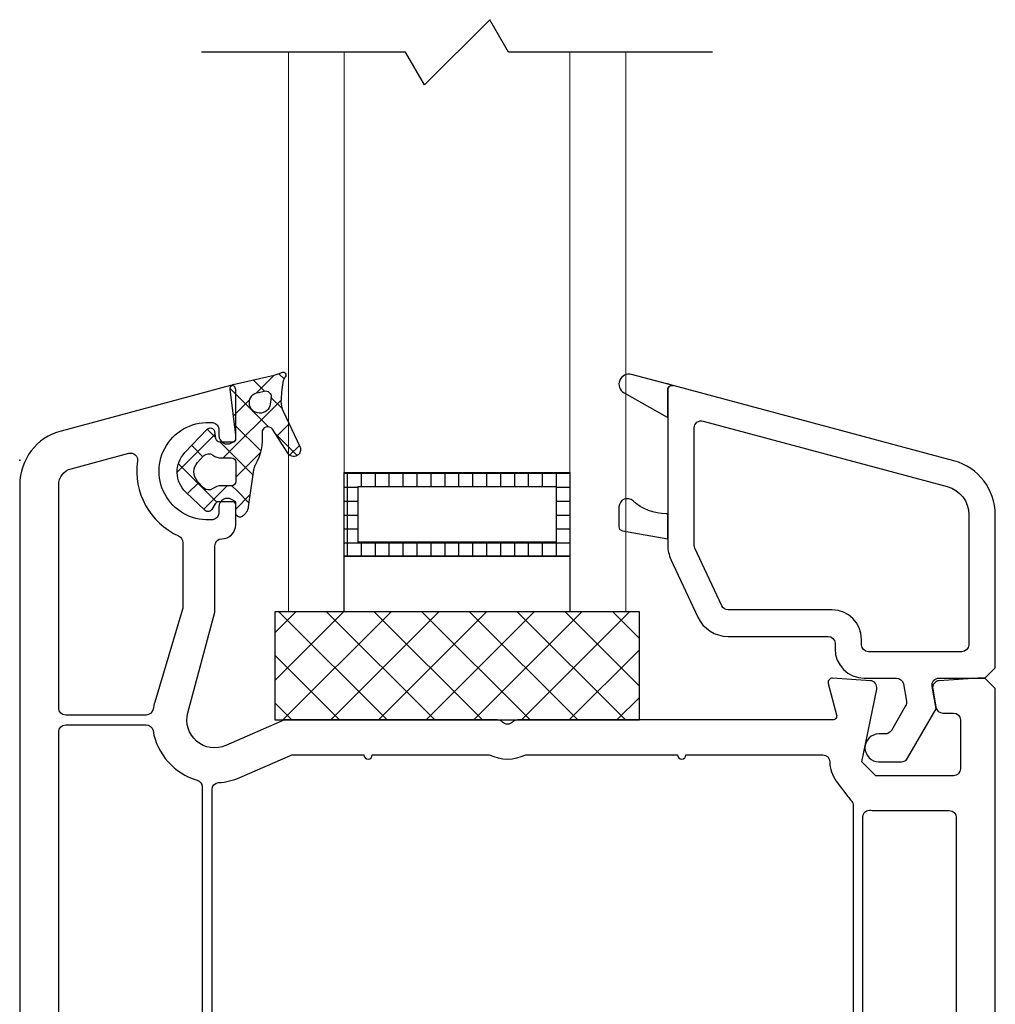
# Model space of a CAD drawing. Units: inches. Extents: x 279 to 376, y 146 to 250.
# Drawn here: x 341 to 344, y 149 to 151 of the extents above; entities that cross this region are included whole.
import ezdxf

# ---------------------------------------------------------------- set-up
doc = ezdxf.new("R2010")
doc.units = ezdxf.units.IN
doc.header["$MEASUREMENT"] = 0
for name, color, linetype in [('DB-SECT-FR', 9, 'Continuous'), ('DB-SECT-FRM', 9, 'Continuous'), ('DB-SECT-GLAZE', 3, 'Continuous'), ('PH_HILFSELEMENTE', 7, 'Continuous'), ('VEKA_GASKET', 6, 'Continuous'), ('VEKA_HATCH_ALU', 5, 'Continuous'), ('VEKA_PVC_INSIDE', 7, 'Continuous'), ('VEKA_PVC_OUTSIDE', 7, 'Continuous')]:
    doc.layers.add(name, color=color, linetype=linetype)
pattern_1 = [(45, (-249.5980966322278, -163.1855845353081), (-0.04490128060534576, 0.04490128060534577), []), (135, (-249.5980966322278, -163.1855845353081), (-0.04490128060534577, -0.04490128060534576), [])]

# ---------------------------------------------------------------- blocks, each defined once
blk = doc.blocks.new('DB-VIV-103.241')
at = {"layer": 'DB-SECT-FR'}
h = blk.add_hatch(dxfattribs=at)
h.set_pattern_fill('ANSI37', color=6, scale=0.02, style=0)
h.set_pattern_definition(pattern_1)
h.paths.add_polyline_path([(-0.2650092836026003, -0.003937007678700866), (-0.228521294665588, -0.003937007678700867, -0.4142135623730951), (-0.2167102710360211, -0.01574803130826766), (-0.2167102710360211, -0.045275590348363, 0.4142135623730952), (-0.2048992474064543, -0.0570866139779298), (-0.1734031844218578, -0.0570866139779298), (-0.1434483878723383, -0.0570866139779298, 0.1383950866317553), (-0.133157823671193, -0.05418266705347086, 0.1647410157270583), (0.02842779776212379, 0.139947753873967, 0.270245221187689), (0.02146551701833382, 0.1830165195652231), (-0.0318608187297062, 0.2478723034128572, -0.4134067775807307), (-0.02973187142077727, 0.2700105494153181), (-0.00195076996406085, 0.2929815764830059, 0.8421832129775639), (-0.01737210436673298, 0.3199164191416697), (-0.08839558796518068, 0.2940659852346812), (-0.1734031844218575, 0.3090551183055368), (-0.1970252315935695, 0.3090551183055368, 0.3666304589197233), (-0.2086755611879001, 0.2991857699139642, 0.04130967893824027), (-0.2167102710360211, 0.2021020003750263), (-0.2167102710360211, 0.177165354533533, -0.4142135623730949), (-0.2285212946655879, 0.1653543309039662), (-0.2619177559139663, 0.1653543309039662, -0.3639702332897446), (-0.2735493435121726, 0.1751143917334462), (-0.2770494265680353, 0.1949643487349781, 0.6146194676284261), (-0.2972203911388973, 0.2010730009574312), (-0.3602536252533698, 0.1351060951958356, 0.4157666399372512), (-0.3574194123109644, 0.02349199541071725), (-0.3026729521681544, -0.02826753914662736, 0.4844613534794637), (-0.2843300604748294, -0.02559055110481949), (-0.2752379300589995, -0.009842519434034415, -0.2679491912635417)])
h.paths.add_polyline_path([(-0.3126605527792752, 0.03503577051217022), (-0.3306387866223101, 0.05235500553687105, -0.4251916051698176), (-0.3306387866223333, 0.109062317294646), (-0.3126605525779441, 0.1263815525133489, -0.4116773212145245), (-0.2849454512911714, 0.1259842521028025, 0.2015127540541836), (-0.2708875214158573, 0.1200787403527954), (-0.2363953104136318, 0.1200787403527954, -0.4142135623730951), (-0.2245842867840508, 0.1082677167232144), (-0.2245842867840508, 0.05314960650203674, -0.4142135623730951), (-0.2363953104136176, 0.04133858287246994), (-0.2708875214158571, 0.04133858287246994, 0.2015127559015525), (-0.2849454513890216, 0.03543307102263581, -0.4116773232904357)], flags=16)
h.paths.add_polyline_path([(-0.1734031844218578, 0.0218668711569964), (-0.1734031844218578, 0.234318949004098, -0.4663076554382357), (-0.1549205361371598, 0.2498277325035364), (-0.1252071033359984, 0.2445884528846959, 0.2134217614026777), (-0.1127360000391954, 0.2477197841563799, -0.5154580849282706), (-0.08196548045223895, 0.2386934386838536, 0.1207617499841214), (-0.03107987766547776, 0.1599894233637276, -0.3158083846649157), (-0.02835117895614586, 0.1466996851283834, -0.1362505350026446), (-0.1422829006607609, 0.005843889102330621, -0.6098912725852236)], flags=16)
h = blk.add_hatch(dxfattribs=at)
h.set_pattern_fill('ANSI37', color=6, scale=0.02, style=0)
h.set_pattern_definition(pattern_1)
edge = h.paths.add_edge_path(flags=16)
edge.add_line((1.258294243515479, -3.777961779667862), (1.260671556899695, -3.758600115898815))
edge.add_arc((1.28997902200723, -3.762198620133233), 0.02952755905511469, -82.99999999999278, 172.9999999999669, ccw=False)
edge.add_line((1.29357752624162, -3.791506085240741), (1.277467425947066, -3.795225392837267))
edge.add_arc((1.273924891572818, -3.779880981926198), 0.01574803149605635, -187.00000000002217, -77.00000714920611, ccw=False)
edge = h.paths.add_edge_path(flags=16)
edge.add_line((1.465603873702037, -3.593803694335151), (1.448666137697927, -3.611936562151669))
edge.add_arc((1.434280718872174, -3.598499281913121), 0.01968503937006893, -126.98952781278291, -43.048236622522495, ccw=False)
edge.add_arc((1.398749082464093, -3.645669291338351), 0.03937007874015814, 53.01047218718719, 89.99999999999675)
edge.add_line((1.398749082464093, -3.606299212598202), (1.369903889936381, -3.606299212598202))
edge.add_arc((1.369903889936381, -3.594488188976158), 0.01181102362204994, -179.9999999999892, -89.99999999998909, ccw=False)
edge.add_line((1.358092866314337, -3.594488188976158), (1.358092866314337, -3.53937007873995))
edge.add_arc((1.369903889936381, -3.539370078739921), 0.01181102362204994, 90, 179.9999999999892, ccw=False)
edge.add_line((1.369903889936381, -3.527559055117877), (1.398749082464093, -3.527559055117877))
edge.add_arc((1.398749082464093, -3.488188976377728), 0.03937007874015526, -90.00000000000652, -53.01047218719696)
edge.add_arc((1.434280718872174, -3.535358985802958), 0.01968503937006853, 43.04823662252261, 126.98952781278291, ccw=False)
edge.add_line((1.448666137697927, -3.521921705564438), (1.465603873702037, -3.540054573380957))
edge.add_arc((1.436833036050501, -3.566929133858025), 0.03937007874017998, -43.04823662255001, 43.04823662255012, ccw=False)
edge = h.paths.add_edge_path()
edge.add_arc((1.440391258037124, -3.663595267666977), 0.1574803149608039, -209.43195323117584, -175.0374167249687, ccw=False)
edge.add_arc((1.268946395054513, -3.566865042519481), 0.03937007874011451, -29.43195325113275, -7.996327140795183)
edge.add_line((1.307933678054013, -3.57234179925328), (1.32255475480855, -3.468259020906004))
edge.add_arc((1.361542037808107, -3.473735777639803), 0.03937007874018102, 123.62308389095719, 172.0036728591953, ccw=False)
edge.add_arc((1.346281842692292, -3.450787401574559), 0.01181102362204797, 70.72073111004738, 123.62308388474099, ccw=False)
edge.add_arc((1.346281842692292, -3.450787401574559), 0.0118110236220467, -1.0913936421275139e-11, 70.72073111002328, ccw=False)
edge.add_line((1.358092866314337, -3.450787401574559), (1.358092866314337, -3.474409448818648))
edge.add_arc((1.365966882062366, -3.474409448818676), 0.007874015748031052, 179.9999999999837, 270)
edge.add_line((1.365966882062366, -3.482283464566706), (1.406391878882971, -3.482283464566706))
edge.add_arc((1.406391878882943, -3.470472440944661), 0.01181102362204546, -90, -29.9999999999863)
edge.add_line((1.41662052538436, -3.476377952755684), (1.425712655607811, -3.460629921259624))
edge.add_arc((1.4359413021092, -3.466535433070646), 0.01181102362204811, 46.60642007316591, 149.9999999999949, ccw=False)
edge.add_line((1.444055547299399, -3.45795293320208), (1.498802007477394, -3.509712468067676))
edge.add_arc((1.444707039542635, -3.566929133858025), 0.0787401574803411, -43.697225818703316, 46.60642007316318, ccw=False)
edge.add_line((1.501636220378856, -3.621326567339281), (1.43860298635559, -3.687293473289657))
edge.add_arc((1.430063609230132, -3.679133858267477), 0.01181102362204653, -170.00000000000284, -43.697225818696324, ccw=False)
edge.add_line((1.418432021596146, -3.681184820995838), (1.414931938619475, -3.661334864043084))
edge.add_arc((1.403300350985461, -3.663385826771417), 0.0118110236220453, 10.00000000002225, 90.00000000001084)
edge.add_line((1.403300350985461, -3.651574803149373), (1.365966882062366, -3.651574803149373))
edge.add_arc((1.365966882062366, -3.659448818897403), 0.007874015748031052, 90, 180)
edge.add_line((1.358092866314337, -3.659448818897403), (1.358092866314337, -3.670838290055883))
edge.add_line((1.358092866314337, -3.670838290055912), (1.374029177183473, -3.800629126557965))
edge.add_arc((1.362306191140448, -3.802068528251738), 0.01181102362204804, -77.00000714919918, 7.000000000029615, ccw=False)
edge.add_line((1.36496309192114, -3.813576836435033), (1.249776854552579, -3.840169659560132))
edge.add_arc((1.276345862359449, -3.955252741393451), 0.1181102362206129, 102.9999928507882, 114.4332692655405)
edge.add_arc((1.224234598597775, -3.840551181102143), 0.00787401574803035, -218.75807894434934, -65.5667307360871, ccw=False)
edge.add_arc((1.185974026156856, -3.812881401968269), 0.03935540553917516, -35.29743287389902, -9.74123555709367)
edge.add_arc((0.8367374012294135, -3.752927841132419), 0.3937007874019309, -9.741053588763846, -1.865782757620846)
edge.add_arc((1.171205637701462, -3.763823838909303), 0.05905511811188666, -1.865292945724699, 25.60502197114461)
edge.add_line((1.224461227308552, -3.738302296032543), (1.176673049330134, -3.638583105569097))
edge.add_arc((1.194424912532753, -3.63007592461193), 0.01968503937007858, -327.215216866049, -154.39497803378947, ccw=False)
edge.add_line((1.210974330704147, -3.619416772056979), (1.254572740425857, -3.687107736265773))
edge.add_arc((1.267812274962949, -3.678580414221813), 0.01574803149606349, -147.2152168660729, 4.963157243903977)
edge.add_line((1.365967362771016, -3.482283667322605), (1.365966882062366, -3.482283667322605))
at = {"layer": 'DB-SECT-FR', "color": 6}
blk.add_line((-0.2245842867840508, 0.1082677167307224), (-0.2245842867840508, 0.1082677167307224), dxfattribs=at)
at = {"layer": 'DB-SECT-FR'}
for points in [[(-0.7875764127683453, -2.954724409448772), (-0.7580488537132339, -2.984251968503827), (-0.7383638143431313, -2.984251968503827), (-0.628791493469123, -2.976974182981394, 0.446274743702363), (-0.6107101184176997, -2.953914150580658), (-0.6198474902534485, -2.902093539809584, 0.363970234266176), (-0.6392334696434432, -2.885826771653456), (-0.6694661765478713, -2.885826771653456, -0.4142135623730951), (-0.6891512159179456, -2.866141732283381), (-0.6891512159179456, -2.728346456692861, -0.4142135623730951), (-0.6694661765478713, -2.708661417322787), (-0.4500894509026239, -2.708661417322787), (-0.4107193721624753, -2.748031496062936), (-0.4525355604970969, -2.953564628168465, 0.4541463392931673), (-0.4345503084454947, -2.977130954993413), (-0.3277292541116594, -2.984226001593925, 0.513930191511151), (-0.3155379187570588, -2.969384027026194), (-0.3392177553461124, -2.8810096737609, -0.4931454260315432), (-0.3278091825946774, -2.866141732283381), (0.5622604831822855, -2.866141732283381, 0.2015127546239795), (0.5763184131597257, -2.860236220472416, -0.4200840252083682), (0.604434273114606, -2.860236220472416, 0.2015127546239777), (0.6184922030920461, -2.866141732283381), (1.220297602979684, -2.866141732283381), (1.385651933688337, -2.793975185906106, -0.6283827262005107), (1.493205148356793, -2.886521184653702), (1.417147996680484, -3.170370338988619), (1.417147996680484, -3.358267716535352, -0.4142135623730951), (1.39746295731041, -3.377952755905426, 0.4142135623730951), (1.358092878570233, -3.417322834645574), (1.358092878570233, -3.482142132342915), (1.369903902192277, -3.488961230010545, 0.5773502691896486), (1.405336973058439, -3.468503937007767), (1.405336973058439, -3.451379436562092, -0.385170388214731), (1.423053508491478, -3.431793069689888, -1.105541596785224), (1.423053508491478, -3.706002205900404, -0.3851703882147243), (1.405336973058439, -3.6864158390282), (1.405336973058439, -3.669291338582525, 0.5773502691895921), (1.369903902192277, -3.648834045579861), (1.358092878570233, -3.655653143247378), (1.358092878570233, -3.799212598425015, 0.4931454260312885), (1.372960820047837, -3.810621171176535), (1.851607688822611, -3.682368129228621, 0.3394542588633789), (1.968329099042677, -3.530253825876002), (1.968329099042677, -0.5787401574801834, 1), (1.858092878570233, -0.5787401574801834), (1.858092878570233, -0.6220472440944604, -0.4142135623731034), (1.838407839200158, -0.6417322834645347), (1.543132248648988, -0.6417322834645347, -0.4142135623730857), (1.523447209278913, -0.6220472440944604), (1.523447209278913, -0.5236220472439754), (1.464392091168662, -0.4645669291337526), (0.8029747683340247, -0.4645669291337526, 0.4142135623730439), (0.7911637447119801, -0.4763779527557972), (0.7911637447119801, -0.5393700787400348, -0.4142135623730395), (0.7793527210899356, -0.5511811023620794), (0.7242346108536992, -0.5511811023620794, 0.4142135623730395), (0.7124235872316831, -0.562992125984124), (0.7124235872316831, -0.6850393700786981, 0.4142135623730395), (0.7242346108537276, -0.6968503937007426), (0.7793527210899356, -0.6968503937007426, -0.4142135623730395), (0.7911637447119801, -0.7086614173226735), (0.7911637447119801, -0.8779527559054259, -0.4142135623730951), (0.7517936659718032, -0.9173228346455744), (0.4840771305387648, -0.9173228346455744), (0.4722661069167202, -0.929133858267619), (0.4604550832946472, -0.9173228346455744), (0.1927385478615804, -0.9173228346455744, -0.4142135623731107), (0.1533684691214319, -0.8779527559054259), (0.1533684691214319, -0.7086614173226735, -0.4142135623730256), (0.1651794927434764, -0.6968503937007426), (0.2202976029796844, -0.6968503937007426, 0.4142135623732823), (0.2321086266017574, -0.6850393700785844), (0.2321086266017574, -0.562992125984124, 0.4142135623732407), (0.2202976029796844, -0.5511811023620794), (0.1651794927434764, -0.5511811023620794, -0.4142135623730395), (0.1533684691214319, -0.5393700787400348), (0.1533684691214319, -0.4763779527557972, 0.4142135623730326), (0.1415574454993873, -0.4645669291337526), (-0.1970252316659753, -0.4645669291337526, -0.4142135623730874), (-0.2560803497762265, -0.4055118110235298), (-0.2560803497762265, -0.1299212598424901, -0.4142135623730285), (-0.2363953104061238, -0.1102362204723022, 0.4142135623730285), (-0.2167102710360496, -0.09055118110222793), (-0.2167102710360496, -0.006046844034813148), (-0.2285212946580941, 0.0007722536328174101, 0.5773502691900881), (-0.2639543655242562, -0.01968503936996058), (-0.2639543655242562, -0.03937007874003484, -0.4142135623730305), (-0.2836394048943305, -0.05905511811010911), (-0.3219129702179941, -0.05905511811010911, -0.2446984428456486), (-0.3380380104435687, -0.05066095349468469), (-0.4221180496198826, 0.06941778649195385, -0.3152987889263137), (-0.4221180496506065, 0.09199953595737043), (-0.3297678429704263, 0.2238892999076825, -0.2446984435668043), (-0.3136428027141278, 0.23228346456699), (-0.2836394048943305, 0.23228346456699, -0.4142135623731804), (-0.2639543655242562, 0.2125984251969157), (-0.2639543655242562, 0.1811023622047969, 0.5773502691897848), (-0.2285212946581225, 0.1606450692020189), (-0.2167102710360496, 0.1674641668696495), (-0.2167102710360496, 0.3110236220474007, 0.4142135623730395), (-0.2285212946581225, 0.3228346456693316), (-0.6694661765478713, 0.3228346456693316, 0.4142135623730944), (-0.7875764127683453, 0.204724409448886)], [(-0.4797924396846724, 0.1380574240198484), (-0.5240806551759079, 0.2013075504343078, -0.6068148969790166), (-0.5079556149559323, 0.23228346456699), (-0.4193791843234749, 0.23228346456699, -0.6068148957088992), (-0.4032541440615773, 0.2013075504942208), (-0.4475423592028278, 0.1380574240797614, -0.5205670504970116)], [(-0.6576551529258268, -0.4566929133857229, -0.414213562372966), (-0.677340192295901, -0.4370078740156487), (-0.677340192295901, 0.1929133858268415, -0.4142135623730909), (-0.6576551529257983, 0.2125984251969157), (-0.5902959854210224, 0.2125984251969157, -0.2446984428455904), (-0.5741709451954762, 0.2042042605814913), (-0.3501915300230678, -0.1156714937629886, -0.1539147214301242), (-0.3466315308785681, -0.1269623685176384), (-0.3466315308785681, -0.4055118110235298, 0.03427859385500645), (-0.3451546609539662, -0.4270286587710643, 0.01041714819822442), (-0.3441229732266606, -0.4335083114609688, -0.4675850367614634), (-0.3634944428902429, -0.4566929133857229), (-0.5316709009573231, -0.4566929133857229, -0.4142135623730951), (-0.5513559403273973, -0.4370078740156487), (-0.5513559403273973, -0.3858267716534556, 0.4142135623730951), (-0.5710409796974716, -0.3661417322833813), (-0.5789149954455013, -0.3661417322833813, 0.4142135623731616), (-0.598600034815604, -0.3858267716534556), (-0.598600034815604, -0.4370078740156487, -0.4142135623730951), (-0.6182850741856782, -0.4566929133857229)], [(-0.677340192295901, -0.7834645669290694), (-0.677340192295901, -0.5472440944880645, -0.4142135623732449), (-0.6576551529258268, -0.5275590551179903), (-0.3033244442643763, -0.5275590551179903, -0.162277660168343), (-0.2915134206423318, -0.5314960629920051, 0.162277660168352), (-0.1970252316659753, -0.562992125984124), (0.03525823290095786, -0.562992125984124, -0.4142135623729619), (0.05494327227103213, -0.5826771653541982), (0.05494327227103213, -0.7834645669290694, -0.4142135623730951), (0.03525823290095786, -0.8031496062991437), (-0.6576551529258268, -0.8031496062991437, -0.4142135623730951)], [(0.8895889415623799, -0.7834645669290694), (0.8895889415623799, -0.5826771653541982, -0.4142135623730951), (0.9092739809324542, -0.562992125984124), (1.405336973058439, -0.562992125984124, -0.4142135623730951), (1.425022012428514, -0.5826771653541982), (1.425022012428514, -0.7834645669290694, -0.4142135623730951), (1.405336973058439, -0.8031496062991437), (0.9092739809324542, -0.8031496062991437, -0.4142135623730951)], [(1.452581067546618, -0.7402230788959514, -0.58288881682557), (1.482389841449873, -0.7233408167815014, 0.1358705961338733), (1.543132248648988, -0.740157480314906), (1.838407839200187, -0.740157480314906, -0.4142135623730992), (1.858092878570261, -0.7598425196849803), (1.858092878570261, -1.391732283464421, -0.4142135623730909), (1.838407839200187, -1.411417322834495), (1.472266106916692, -1.411417322834495, -0.414213562372966), (1.452581067546618, -1.391732283464421)], [(-0.677340192295901, -0.8503937007873219, -0.4142135623730971), (-0.6576551529258268, -0.8307086614172476), (-0.4332457041069233, -0.8307086614172476, -0.4142135623730992), (-0.413560664736849, -0.8503937007873219), (-0.413560664736849, -1.391732283464421, -0.4142135623730898), (-0.4332457041069517, -1.411417322834495), (-0.6576551529258552, -1.411417322834495, -0.4142135623728266), (-0.677340192295901, -1.391732283464421)], [(-0.3860016096187451, -0.8503937007873219, -0.4142135623730909), (-0.3663165702486708, -0.8307086614172476), (0.03525823290095786, -0.8307086614172476, -0.4142135623730951), (0.05494327227103213, -0.8503937007873219), (0.05494327227103213, -0.8779527559054259, 0.4142135623730951), (0.1927385478615804, -1.015748031495946), (0.3433494815876657, -1.015748031495946, -0.398959545973663), (0.3630075432954243, -1.034402835506967), (0.3693054231809754, -1.154573542445632, 0.398959545973725), (0.388963484888734, -1.173228346456654), (0.4059624297320852, -1.173228346456654, 0.3989595459736694), (0.4256204914398438, -1.154573542445632), (0.4319183713253665, -1.034402835506967, -0.3989595459737114), (0.4515764330331535, -1.015748031495946), (0.4929557808002869, -1.015748031495946, -0.3989595459738365), (0.5126138425080455, -1.034402835506967), (0.5189117223935682, -1.154573542445632, 0.3989595459737615), (0.5385697841013268, -1.173228346456654), (0.555568728944678, -1.173228346456654, 0.398959545973922), (0.5752267906524366, -1.154573542445632), (0.5815246705379593, -1.034402835506967, -0.3989595459737199), (0.6011827322457464, -1.015748031495946), (0.7517936659718032, -1.015748031495946, 0.4142135623730951), (0.8895889415623799, -0.8779527559054259), (0.8895889415623799, -0.8503937007873219, -0.4142135623730951), (0.9092739809324542, -0.8307086614172476), (1.405336973058439, -0.8307086614172476, -0.4142135623730992), (1.425022012428514, -0.8503937007873219), (1.425022012428514, -1.385826771653456, -0.4142135623730898), (1.405336973058439, -1.40551181102353), (1.326596815578114, -1.40551181102353, 1), (1.326596815578114, -1.444881889763678), (1.405336973058439, -1.444881889763678, -0.4142135623730951), (1.425022012428514, -1.464566929133753), (1.425022012428514, -2.669645988764159, -0.3967367478752777), (1.406518075420649, -2.689295563116048, 0.08809705118376213), (1.346281854948217, -2.703767002934455), (1.20352057709124, -2.766073132657198, -0.1032437171756874), (1.19564656134321, -2.76771653543301), (0.9958881541608093, -2.76771653543301, 1), (0.9722661069166918, -2.76771653543301), (0.6418594015254371, -2.76771653543301, 0.2294157338705872), (0.5388932847488945, -2.76771653543301), (0.1100613825072685, -2.76771653543301, 1), (0.08643933526315095, -2.76771653543301), (-0.300483151690031, -2.76771653543301, -0.4142135623730909), (-0.3201681910601053, -2.748031496062936, 0.1622776601683542), (-0.338278427280585, -2.69370078740144), (-0.3713492934222984, -2.649606299212564, 0.03471971417278299), (-0.3802787170243107, -2.639278560575463, -0.198113592676526), (-0.3860016096187451, -2.62540198922602), (-0.3860016096187451, -1.464566929133753, -0.4142135623730951), (-0.3663165702486708, -1.444881889763678), (-0.2875764127683453, -1.444881889763678, 1), (-0.2875764127683453, -1.40551181102353), (-0.3663165702486708, -1.40551181102353, -0.4142135623731003), (-0.3860016096187451, -1.385826771653456)], [(-0.6576551529258552, -1.438976377952713), (-0.4332457041069517, -1.438976377952713, -0.4142135623732283), (-0.413560664736849, -1.458661417322787), (-0.413560664736849, -2.591758397285048, -0.4567749191145006), (-0.4360529952395495, -2.61124223395791, 0.03578983522248508), (-0.4500894509026239, -2.610236220472302), (-0.6576551529258268, -2.610236220472302, -0.4142135623730951), (-0.677340192295901, -2.590551181102228), (-0.677340192295901, -1.458661417322787, -0.4142135623728287)], [(1.452581067546618, -1.458661417322787, -0.4142135623730951), (1.472266106916692, -1.438976377952713), (1.838407839200158, -1.438976377952713, -0.4142135623733635), (1.858092878570261, -1.458661417322787), (1.858092878570233, -2.832677165354198, -0.4142135623730992), (1.838407839200158, -2.852362204724272), (1.611133048322102, -2.852362204724272, -0.3650190485940885), (1.591734543157941, -2.836023622047151, 0.28651862692233), (1.466754295893082, -2.696062992125917, -0.333333333333338), (1.452581067546618, -2.677165354330555)], [(1.611133048322102, -2.87992125984249), (1.838407839200158, -2.87992125984249, -0.4142135623730888), (1.858092878570233, -2.899606299212564), (1.858092878570233, -3.530253825876002, -0.3394542588634125), (1.823076455504207, -3.575888116881856), (1.660118091290798, -3.619552678972696, -0.5387327515751498), (1.635541961042179, -3.597713323798416, 0.334602553033832), (1.519299290268776, -3.385826893146032, -0.2950286960425441), (1.507699177782825, -3.367878780925594), (1.507699177782825, -3.18200605180914), (1.586902219145031, -2.91684741964275, 0.02986752287362191), (1.591734543157941, -2.896259842519612, -0.3650190485941586)]]:
    blk.add_lwpolyline(points, format="xyb", close=True, dxfattribs=at)
at = {"layer": 'DB-SECT-FR', "color": 6}
for points in [[(-0.0318608186738345, 0.2478723033449057), (0.02146551675923547, 0.18301651988034, -0.2702452219999961), (0.02842779786161032, 0.1399477541322938, -0.1647410160000001), (-0.1331578237919473, -0.05418266712752029, -0.1383950860000004), (-0.1434483879651793, -0.0570866139779298), (-0.1734031844218578, -0.0570866139779298), (-0.2048992474139766, -0.0570866139779298, -0.4142135620000175), (-0.2167102710360211, -0.04527559035588524), (-0.2167102710360211, -0.01574803130074542, 0.4142135620000175), (-0.2285212946580657, -0.003937007678700866), (-0.2650092836344413, -0.003937007678700866, 0.2679491920000047), (-0.2752379300911514, -0.009842519489723145), (-0.2843300604061199, -0.02559055098581098, -0.4844613559999935), (-0.30267295213838, -0.02826753917477731), (-0.3574194123746111, 0.02349199547089142, -0.4157666390000013), (-0.3602536253667381, 0.135106095077191), (-0.2972203911147631, 0.2010730009826887, -0.6146194699999914), (-0.2770494265478476, 0.1949643486204877), (-0.2735493434769865, 0.1751143915338957, 0.3639702339999866), (-0.2619177556817078, 0.1653543309039662), (-0.2285212946580657, 0.1653543309039662, 0.4142135620000175), (-0.2167102710360211, 0.1771653545260108), (-0.2167102710360211, 0.2021020001953104, -0.04130967900000013), (-0.2086755611935018, 0.2991857698803528, -0.3666304580000118), (-0.1970252316659469, 0.3090551183055368), (-0.1734031844218578, 0.3090551183055368), (-0.08839558796518077, 0.2940659852346812), (-0.01737210450059479, 0.319916419092948, -0.8421832130000251), (-0.001950769854914824, 0.2929815765732542), (-0.02973187142973188, 0.2700105494079139, 0.4134067789999826)], [(-0.2363953104060954, 0.1200787403527954, -0.4142135620000175), (-0.2245842867840508, 0.1082677167307224), (-0.2245842867840508, 0.0531496064945145, -0.4142135620000176), (-0.2363953104060954, 0.04133858287246994), (-0.2708875214297279, 0.04133858287246994, 0.2015127549999996), (-0.2849454513509784, 0.03543307106144766, -0.4116773189999928), (-0.312660552532094, 0.03503577027404958), (-0.3306387863903524, 0.05235500531341586, -0.425191609999998), (-0.3306387863903524, 0.1090623175181236), (-0.312660552532094, 0.1263815525575183, -0.411677318999993), (-0.2849454513509784, 0.1259842521638177, 0.2015127550000029), (-0.2708875214297279, 0.1200787403527954)], [(1.465603873702037, -3.593803694335151), (1.448666137697927, -3.611936562151641, -0.3835701520231019), (1.422436840069508, -3.614222618388197, 0.1628134366506699), (1.398749082464093, -3.606299212598202), (1.369903889936381, -3.606299212598202, -0.4142135623730971), (1.358092866314337, -3.594488188976158), (1.358092866314337, -3.539370078739921, -0.4142135623730929), (1.369903889936381, -3.527559055117877), (1.398749082464093, -3.527559055117877, 0.1628134366506694), (1.422436840069508, -3.519635649327881, -0.3835701520231034), (1.448666137697927, -3.521921705564438), (1.465603873702037, -3.540054573380928, -0.39439681618917)], [(1.258294243515479, -3.777961779667862), (1.260671556899695, -3.758600115898815, -2.05030384157841), (1.29357752624162, -3.791506085240741), (1.277467425947066, -3.795225392837295, -0.5205670109041858)]]:
    blk.add_lwpolyline(points, format="xyb", close=True, dxfattribs=at)
for points in [[(-0.1734031844218578, 0.2343189490142095, -0.4663076580000043), (-0.1549205359966663, 0.2498277324787637), (-0.1252071037131941, 0.2445884529512057, 0.2134217649999993), (-0.1127360001698889, 0.2477197840535723, -0.515458086000018), (-0.08196548048485397, 0.2386934387779718, 0.1207617499999998), (-0.03107987772895626, 0.1599894234236388, -0.3158083840000024), (-0.02835117891004302, 0.1466996852346654, -0.1362505350000003), (-0.1422829005636004, 0.00584388917167189, -0.6098912729999825), (-0.1734031844218578, 0.02186687106143381), (-0.1734031844218578, 0.2343189490040913)], [(1.28350127342415, -3.677218128170438, -0.1512113967841047), (1.303235367645584, -3.586211087558496, 0.09380425502182378), (1.307933678054013, -3.57234179925328), (1.32255475480855, -3.468259020906004, -0.2142928366494978), (1.339741759072751, -3.440952383259884, -0.2350190986933186), (1.350181522368359, -3.439638734505166, -0.3187596479232609), (1.358092866314337, -3.450787401574559), (1.358092866314337, -3.474409448818676, 0.4142135623730971), (1.365966882062366, -3.482283464566706), (1.406391878882943, -3.482283464566706, 0.2679491924311885), (1.41662052538436, -3.476377952755684), (1.425712655607811, -3.460629921259624, -0.4844613556432163), (1.444055547299399, -3.45795293320208), (1.498802007477394, -3.509712468067676, -0.4157666385283906), (1.501636220378856, -3.621326567339281), (1.438602986355562, -3.687293473289657, -0.6146194695577716), (1.418432021596146, -3.681184820995838), (1.414931938619475, -3.661334864043056, 0.3639702342661158), (1.403300350985461, -3.651574803149373), (1.365966882062366, -3.651574803149373, 0.4142135623730929), (1.358092866314337, -3.659448818897403), (1.358092866314337, -3.670838290055912), (1.374029177183445, -3.800629126557965, -0.3838640708263657), (1.36496309192114, -3.813576836435033), (1.249776854552579, -3.840169659560161, 0.04992850567415658), (1.227491552582677, -3.847720028620415, -0.7896911182679316), (1.218094470900809, -3.835621783992423, 0.1119744462897339), (1.224762003595401, -3.819540287113739, 0.03437588245483808), (1.230229463474842, -3.765746068417513, 0.1204391915468399), (1.224461227308552, -3.738302296032543), (1.176673049330134, -3.638583105569097, -0.9392287020477186), (1.210974330704147, -3.619416772056979), (1.254572740425829, -3.687107736265773, 0.7825397755753243), (1.283501259776557, -3.677217971004694)]]:
    blk.add_lwpolyline(points, format="xyb", dxfattribs=at)
at = {"layer": 'DB-SECT-FR', "color": 52}
blk.add_point((1.968329099042677, -3.600409396922373), dxfattribs=at)
blk = doc.blocks.new('107.214 GLAZE STOP')
at = {"layer": 'PH_HILFSELEMENTE', "color": 50, "linetype": 'Continuous'}
blk.add_point((3977.719102138236, 14677.14282086337), dxfattribs=at)
at = {"layer": 'VEKA_GASKET', "color": 5, "linetype": 'Continuous'}
for points in [[(3977.719790640242, 14686.4710647483), (3977.83119418979, 14686.4710647483, -0.191619003709029), (3980.211687613188, 14685.54954224863, 0.6547373226813212), (3981.219790640242, 14685.98937394293), (3981.219790640242, 14687.40219042646, 0.3639702342662097), (3980.971885093541, 14687.69763275237), (3977.719790640242, 14688.2710647483)], [(3977.719790640242, 14677.5710647483, -0.4931454260317617), (3977.342144926711, 14677.28128700041), (3980.319224014526, 14676.48358106303, 0.8809466360574861), (3980.856522676561, 14677.79734965688), (3977.752634191777, 14679.55249283896), (3977.719790640242, 14679.51964928742)]]:
    blk.add_lwpolyline(points, format="xyb", close=True, dxfattribs=at)
at = {"layer": 'VEKA_PVC_INSIDE', "linetype": 'Continuous'}
blk.add_lwpolyline([(3957.676270645527, 14684.51776687529, -0.3394542588633778), (3956.119790640242, 14686.54621111049), (3956.119790640242, 14695.8710647483, -0.4142135623730951), (3956.619790640242, 14696.3710647483), (3963.319790640242, 14696.3710647483, -0.4142135623730951), (3963.819790640242, 14695.8710647483), (3963.819790640242, 14695.4710647483, 0.4142135623730951), (3965.919790640241, 14693.3710647483), (3973.392976065374, 14693.3710647483, -0.2914734195860915), (3973.846129958892, 14693.08237387917), (3975.77294453376, 14688.95030668883, -0.1095178116832444), (3975.819790640242, 14688.73899755796), (3975.819790640242, 14680.30783803127, -0.4931454260313084), (3975.19038111769, 14679.82487511812)], format="xyb", close=True, dxfattribs=at)
at = {"layer": 'VEKA_PVC_OUTSIDE', "linetype": 'Continuous'}
blk.add_lwpolyline([(3977.342144926711, 14677.28128700041, 0.4931454260311973), (3977.719790640242, 14677.5710647483), (3977.719790640242, 14679.51964928742), (3977.719790640242, 14679.5710647483), (3977.719790640242, 14686.46823019966), (3977.719790640242, 14688.2710647483), (3977.719790640242, 14688.73899755796, 0.109517811683267), (3977.49492932913, 14689.75328138613), (3975.568114754262, 14693.88534857648, 0.2914734195860749), (3973.392976065374, 14695.2710647483), (3966.219790640242, 14695.2710647483, -0.4142135623730951), (3965.719790640242, 14695.7710647483), (3965.719790640242, 14696.1710647483, 0.4142135623730949), (3963.619790640242, 14698.2710647483), (3961.30811303716, 14698.2710647483, -0.3639702342661716), (3960.815709160654, 14698.68424065946), (3960.597413066029, 14699.9222593322, -0.1763269807084803), (3960.656804240643, 14700.25908342104), (3961.674084634244, 14702.0210647483, -0.267949192431127), (3962.107097336137, 14702.2710647483), (3962.569790640242, 14702.2710647483, 1), (3962.569790640242, 14704.2710647483), (3960.952396797757, 14704.2710647483, 0.2679491924311269), (3960.519384095865, 14704.0210647483), (3958.469790640242, 14700.4710647483), (3958.754237078009, 14698.85788883713, -0.4663076581550106), (3958.261833201503, 14698.2710647483), (3954.969790640242, 14698.2710647483), (3954.219790640242, 14697.5210647483), (3954.219790640242, 14686.54621111049, 0.3394542588633803), (3957.184514459831, 14682.68250780534)], format="xyb", close=True, dxfattribs=at)
blk = doc.blocks.new('*X8')
at = {"layer": 'VEKA_HATCH_ALU', "color": 5, "linetype": 'Continuous'}
for p, q in [((138.7619970753436, 122), (154.963803527913, 122)), ((138.9999999994077, 116.0577411941248), (138.9999999993771, 122.0577411941248)), ((139.9999999993822, 121.0577411941248), (139.9999999993771, 122.0577411941248)), ((140.9999999993822, 121.0577411941248), (140.9999999993771, 122.0577411941248)), ((141.9999999993822, 121.0577411941248), (141.9999999993771, 122.0577411941248)), ((142.9999999993822, 121.0577411941248), (142.9999999993771, 122.0577411941248)), ((143.9999999993822, 121.0577411941248), (143.9999999993771, 122.0577411941248)), ((144.9999999993822, 121.0577411941248), (144.9999999993771, 122.0577411941248)), ((145.9999999993822, 121.0577411941248), (145.9999999993771, 122.0577411941248)), ((146.9999999993822, 121.0577411941248), (146.9999999993771, 122.0577411941248)), ((147.9999999993822, 121.0577411941248), (147.9999999993771, 122.0577411941248)), ((148.9999999993822, 121.0577411941248), (148.9999999993771, 122.0577411941248)), ((149.9999999993822, 121.0577411941248), (149.9999999993771, 122.0577411941248)), ((150.9999999993822, 121.0577411941248), (150.9999999993771, 122.0577411941248)), ((151.9999999993822, 121.0577411941248), (151.9999999993771, 122.0577411941248)), ((152.9999999993822, 121.0577411941248), (152.9999999993771, 122.0577411941248)), ((153.9999999994077, 116.0577411941248), (153.9999999993771, 122.0577411941248)), ((138.7619970753436, 121), (139.7619970753436, 121)), ((153.963803527913, 121), (154.963803527913, 121)), ((138.7619970753436, 120), (139.7619970753436, 120)), ((153.963803527913, 120), (154.963803527913, 120)), ((138.7619970753436, 119), (139.7619970753436, 119)), ((153.963803527913, 119), (154.963803527913, 119)), ((138.7619970753436, 118), (139.7619970753436, 118)), ((153.963803527913, 118), (154.963803527913, 118)), ((138.7619970753436, 117), (154.963803527913, 117)), ((139.9999999994077, 116.0577411941248), (139.9999999994026, 117.0577411941248)), ((140.9999999994077, 116.0577411941248), (140.9999999994026, 117.0577411941248)), ((141.9999999994077, 116.0577411941248), (141.9999999994026, 117.0577411941248)), ((142.9999999994077, 116.0577411941248), (142.9999999994026, 117.0577411941248)), ((143.9999999994077, 116.0577411941248), (143.9999999994026, 117.0577411941248)), ((144.9999999994077, 116.0577411941248), (144.9999999994026, 117.0577411941248)), ((145.9999999994077, 116.0577411941248), (145.9999999994026, 117.0577411941248)), ((146.9999999994077, 116.0577411941248), (146.9999999994026, 117.0577411941248)), ((147.9999999994077, 116.0577411941248), (147.9999999994026, 117.0577411941248)), ((148.9999999994077, 116.0577411941248), (148.9999999994026, 117.0577411941248)), ((149.9999999994077, 116.0577411941248), (149.9999999994026, 117.0577411941248)), ((150.9999999994077, 116.0577411941248), (150.9999999994026, 117.0577411941248)), ((151.9999999994077, 116.0577411941248), (151.9999999994026, 117.0577411941248)), ((152.9999999994077, 116.0577411941248), (152.9999999994026, 117.0577411941248))]:
    blk.add_line(p, q, dxfattribs=at)
blk = doc.blocks.new('DB-VIV-DUAL')
at = {"layer": 'DB-SECT-FRM'}
h = blk.add_hatch(dxfattribs=at)
h.set_pattern_fill('NET', color=1, scale=0.03, angle=44.99999999999999, style=0)
h.set_pattern_definition([(44.99999999999999, (-208.2052935977716, -153.4182294736044), (-0.06735192090801863, 0.06735192090801866), []), (135, (-208.2052935977716, -153.4182294736044), (-0.06735192090801866, -0.06735192090801863), [])])
h.paths.add_polyline_path([(0.9759993100614679, 0.1875137008530317), (2.006054136403804, 0.1875137008530317), (2.006054136403804, -0.1181102362205593), (0.9759993100614679, -0.1181102362205593)])
at = {"layer": 'DB-SECT-FRM', "color": 1}
blk.add_lwpolyline([(0.9759993100614679, 0.1875137008530317), (2.006054136403804, 0.1875137008530317), (2.006054136403804, -0.1181102362205593), (0.9759993100614679, -0.1181102362205593)], close=True, dxfattribs=at)
at = {"layer": 'DB-SECT-GLAZE', "color": 1}
blk.add_lwpolyline([(0.7692918591613704, 1.767783099862299), (1.345605219620182, 1.767783099862299), (1.398790212292027, 1.859902209370148), (1.583028431307582, 1.675663990354565), (1.636213423979427, 1.767783099862299), (2.212526784438239, 1.767783099862299)], dxfattribs=at)
at = {"layer": 'DB-SECT-GLAZE', "lineweight": 15}
for points in [[(1.132606045174413, 1.767783099862299), (1.014495808953939, 1.767783099862299), (1.014495808953939, 0.18747637795272), (1.17197612391459, 0.18747637795272), (1.17197612391459, 1.767783099862299)], [(1.967322834645671, 1.767783099862299), (1.809842519685049, 1.767783099862299), (1.809842519685049, 0.18747637795272), (1.967322834645671, 0.18747637795272), (1.967322834645671, 1.767783099862299)]]:
    blk.add_lwpolyline(points, close=True, dxfattribs=at)
at = {"layer": 'DB-SECT-GLAZE', "color": 5}
for points in [[(1.809842519685049, 0.581177165354319), (1.17197612391459, 0.581177165354319), (1.17197612391459, 0.3449566929133141), (1.809842519685049, 0.3449566929133141), (1.809842519685049, 0.581177165354319)], [(1.770472440944872, 0.5418070866141704), (1.211346202654738, 0.5418070866141704), (1.211346202654738, 0.3843267716535763), (1.770472440944872, 0.3843267716535763)]]:
    blk.add_lwpolyline(points, close=True, dxfattribs=at)
at = {"layer": 'DB-SECT-GLAZE', "color": 94}
blk.add_lwpolyline([(1.809842519685049, 0.3449566929133141), (1.17197612391459, 0.3449566929133141), (1.17197612391459, 0.1875137008530317), (1.809842519685049, 0.1875137008530317)], close=True, dxfattribs=at)
at = {"layer": 'DB-SECT-FRM', "xscale": -0.0393700787401575, "yscale": 0.0393700787401575, "zscale": 0.0393700787401575, "rotation": 180}
blk.add_blockref('107.214 GLAZE STOP', (-155.7074720724505, 578.6720891633195), dxfattribs=at)
at = {"layer": 'DB-SECT-GLAZE', "color": 5, "extrusion": (0, 0, -1), "xscale": 0.0393700787401575, "yscale": 0.0393700787401575, "zscale": -0.0393700787401575}
blk.add_blockref('*X8', (-7.272913270682778, -4.224245716304182), dxfattribs=at)

msp = doc.modelspace()

# ---------------------------------------------------------------- block references
at = {"extrusion": (0, 0, -1), "zscale": -1}
msp.add_blockref('DB-VIV-DUAL', (-343.5996880013566, 149.4344972859102), dxfattribs=at)
at = {"rotation": 180}
msp.add_blockref('DB-VIV-103.241', (342.8416391476434, 146.4502453174067), dxfattribs=at)

doc.saveas('drawing.dxf')
